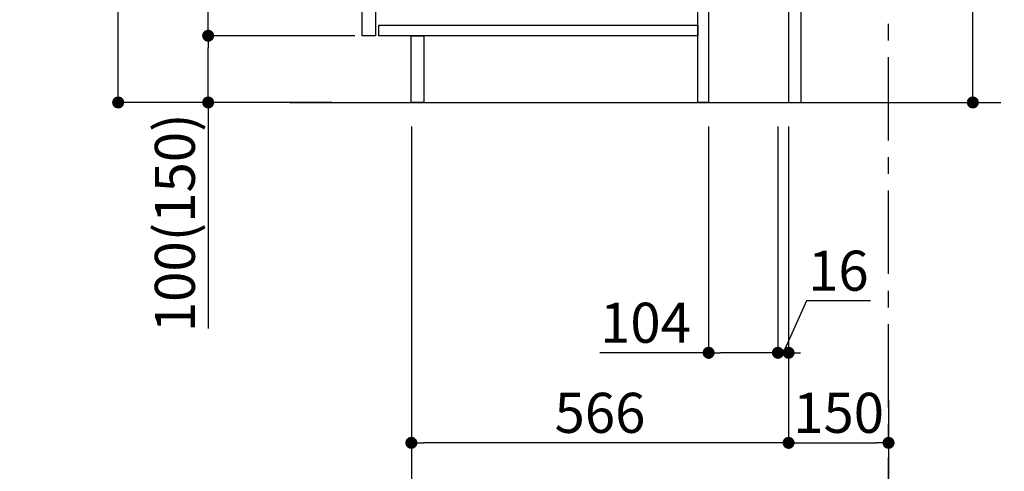
# Model space of a CAD drawing. Extents: x 28111 to 54233, y -10810 to -2410.
# Drawn here: x 47312 to 48790, y -9405 to -8729 of the extents above; entities that cross this region are included whole.
import ezdxf

# ---------------------------------------------------------------- set-up
doc = ezdxf.new("R2010")
doc.units = 0
doc.header["$LTSCALE"] = 50
doc.header["$MEASUREMENT"] = 0
doc.linetypes.add('CENTER', pattern=[2, 1.25, -0.25, 0.25, -0.25])
doc.layers.get('0').update_dxf_attribs({"linetype": 'CONTINUOUS'})
for name, color, linetype in [('111-壁仕上', 3, 'CONTINUOUS'), ('122-扉', 6, 'CONTINUOUS'), ('160-文字', 254, 'CONTINUOUS'), ('166-寸法B', 11, 'CONTINUOUS')]:
    doc.layers.add(name, color=color, linetype=linetype)
doc.styles.add('KH001', font='txt')
doc.dimstyles.new('KH1xx030', dxfattribs={"dimscale": 30, "dimtxt": 2, "dimasz": 0.6, "dimexe": 0.3, "dimexo": 1.2, "dimgap": 0.5, "dimtad": 3, "dimdec": 1, "dimdsep": 46, "dimlunit": 6, "dimtxsty": 'KH001', "dimblk": 'DOT', "dimcen": 1, "dimdle": 1, "dimclrd": 256, "dimclre": 256, "dimclrt": 256, "dimadec": 0, "dimazin": 0, "dimtfac": 1, "dimtdec": 1, "dimtix": 1, "dimtmove": 2, "dimatfit": 3, "dimldrblk": 'CLOSEDBLANK', "dimfxl": 1, "dimtolj": 1, "dimtzin": 0, "dimlwd": -1, "dimlwe": -1, "dimarcsym": 0})

# ---------------------------------------------------------------- blocks, each defined once
blk = doc.blocks.new('_Dot')
at = {"color": 0, "linetype": 'ByBlock', "lineweight": -2}
blk.add_line((-0.5, 0), (-1, 0), dxfattribs=at)
at = {"color": 0, "linetype": 'ByBlock', "const_width": 0.5}
blk.add_lwpolyline([(-0.25, 0, 1), (0.25, 0, 1)], format="xyb", close=True, dxfattribs=at)
blk = doc.blocks.new('*D101')
at = {"layer": '166-寸法B', "transparency": 16777216}
for p, q in [((48742.3, -8664.5), (48742.3, -8324.8)), ((48520.9, -8664.5), (48751.3, -8664.5)), ((48742.3, -8834.5), (48742.3, -8682.5)), ((48501.9, -8852.5), (48751.3, -8852.5))]:
    blk.add_line(p, q, dxfattribs=at)
at = {"layer": '166-寸法B', "transparency": 16777216, "xscale": 18, "yscale": 18, "zscale": 18}
for p, rotation in [((48742.3, -8664.5), 90), ((48742.3, -8852.5), 270)]:
    blk.add_blockref('_Dot', p, dxfattribs=dict(at, rotation=rotation))
at = {"layer": '166-寸法B', "transparency": 16777216, "insert": (48692.3, -8482.9), "char_height": 60, "attachment_point": 5, "rotation": 90, "style": 'KH001'}
blk.add_mtext('\\A1;188(238)', dxfattribs=at)
blk = doc.blocks.new('_ClosedBlank')
at = {"color": 0, "linetype": 'ByBlock', "lineweight": -2}
for p, q in [((-1, 0.167), (0, 0)), ((-1, 0.167), (-1, -0.167)), ((0, 0), (-1, -0.167))]:
    blk.add_line(p, q, dxfattribs=at)
blk = doc.blocks.new('*D102')
at = {"layer": '166-寸法B', "transparency": 16777216}
for p, q in [((48345.9, -8888.5), (48345.9, -9236.5)), ((48449.9, -8888.5), (48449.9, -9236.5)), ((48345.9, -9227.5), (48182.9, -9227.5)), ((48431.9, -9227.5), (48363.9, -9227.5))]:
    blk.add_line(p, q, dxfattribs=at)
at = {"layer": '166-寸法B', "transparency": 16777216, "xscale": 18, "yscale": 18, "zscale": 18, "rotation": 180}
blk.add_blockref('_Dot', (48345.9, -9227.5), dxfattribs=at)
at = {"layer": '166-寸法B', "transparency": 16777216, "xscale": 18, "yscale": 18, "zscale": 18}
blk.add_blockref('_Dot', (48449.9, -9227.5), dxfattribs=at)
at = {"layer": '166-寸法B', "transparency": 16777216, "insert": (48251.2, -9182.5), "char_height": 60, "attachment_point": 5, "style": 'KH001'}
blk.add_mtext('\\A1;104', dxfattribs=at)
blk = doc.blocks.new('*D103')
at = {"layer": '166-寸法B', "transparency": 16777216}
for p, q in [((48449.9, -8888.5), (48449.9, -9236.5)), ((48465.9, -8888.5), (48465.9, -9236.5)), ((48492.6, -9149.5), (48457.9, -9227.5)), ((48588.6, -9149.5), (48492.6, -9149.5)), ((48431.9, -9227.5), (48413.9, -9227.5)), ((48449.9, -9227.5), (48465.9, -9227.5))]:
    blk.add_line(p, q, dxfattribs=at)
at = {"layer": '166-寸法B', "transparency": 16777216, "xscale": 18, "yscale": 18, "zscale": 18}
blk.add_blockref('_Dot', (48449.9, -9227.5), dxfattribs=at)
at = {"layer": '166-寸法B', "transparency": 16777216, "xscale": 18, "yscale": 18, "zscale": 18, "rotation": 180}
blk.add_blockref('_Dot', (48465.9, -9227.5), dxfattribs=at)
at = {"layer": '166-寸法B', "transparency": 16777216, "insert": (48540.6, -9104.5), "char_height": 60, "attachment_point": 5, "style": 'KH001'}
blk.add_mtext('\\A1;16', dxfattribs=at)
blk = doc.blocks.new('*D104')
at = {"layer": '166-寸法B', "transparency": 16777216}
for p, q in [((48465.9, -8888.5), (48465.9, -9371.5)), ((48615.9, -9298.8), (48615.9, -9371.5)), ((48483.9, -9362.5), (48597.9, -9362.5))]:
    blk.add_line(p, q, dxfattribs=at)
at = {"layer": '166-寸法B', "transparency": 16777216, "xscale": 18, "yscale": 18, "zscale": 18, "rotation": 180}
blk.add_blockref('_Dot', (48465.9, -9362.5), dxfattribs=at)
at = {"layer": '166-寸法B', "transparency": 16777216, "xscale": 18, "yscale": 18, "zscale": 18}
blk.add_blockref('_Dot', (48615.9, -9362.5), dxfattribs=at)
at = {"layer": '166-寸法B', "transparency": 16777216, "insert": (48540.9, -9317.5), "char_height": 60, "attachment_point": 5, "style": 'KH001'}
blk.add_mtext('\\A1;150', dxfattribs=at)
blk = doc.blocks.new('*D109')
at = {"layer": '166-寸法B', "transparency": 16777216}
for p, q in [((47779.9, -7992.5), (47451.1, -7992.5)), ((47460.1, -8834.5), (47460.1, -8010.5)), ((47780.4, -8852.5), (47451.1, -8852.5))]:
    blk.add_line(p, q, dxfattribs=at)
at = {"layer": '166-寸法B', "transparency": 16777216, "xscale": 18, "yscale": 18, "zscale": 18}
for p, rotation in [((47460.1, -7992.5), 90), ((47460.1, -8852.5), 270)]:
    blk.add_blockref('_Dot', p, dxfattribs=dict(at, rotation=rotation))
at = {"layer": '166-寸法B', "transparency": 16777216, "insert": (47410.1, -8422.5), "char_height": 60, "attachment_point": 5, "rotation": 90, "style": 'KH001'}
blk.add_mtext('\\A1;860(910)', dxfattribs=at)
blk = doc.blocks.new('*D112')
at = {"layer": '166-寸法B', "transparency": 16777216}
for p, q in [((47814.9, -8752.5), (47586.1, -8752.5)), ((47595.1, -8834.5), (47595.1, -8770.5)), ((47780.4, -8852.5), (47586.1, -8852.5)), ((47595.1, -8852.5), (47595.1, -9190.9))]:
    blk.add_line(p, q, dxfattribs=at)
at = {"layer": '166-寸法B', "transparency": 16777216, "xscale": 18, "yscale": 18, "zscale": 18}
for p, rotation in [((47595.1, -8752.5), 90), ((47595.1, -8852.5), 270)]:
    blk.add_blockref('_Dot', p, dxfattribs=dict(at, rotation=rotation))
at = {"layer": '166-寸法B', "transparency": 16777216, "insert": (47545.1, -9032.8), "char_height": 60, "attachment_point": 5, "rotation": 90, "style": 'KH001'}
blk.add_mtext('\\A1;100(150)', dxfattribs=at)
blk = doc.blocks.new('*D113')
at = {"layer": '166-寸法B', "transparency": 16777216}
for p, q in [((47779.9, -8032.5), (47586.1, -8032.5)), ((47595.1, -8734.5), (47595.1, -8050.5)), ((47814.9, -8752.5), (47586.1, -8752.5))]:
    blk.add_line(p, q, dxfattribs=at)
at = {"layer": '166-寸法B', "transparency": 16777216, "xscale": 18, "yscale": 18, "zscale": 18}
for p, rotation in [((47595.1, -8032.5), 90), ((47595.1, -8752.5), 270)]:
    blk.add_blockref('_Dot', p, dxfattribs=dict(at, rotation=rotation))
at = {"layer": '166-寸法B', "transparency": 16777216, "insert": (47550.1, -8392.5), "char_height": 60, "attachment_point": 5, "rotation": 90, "style": 'KH001'}
blk.add_mtext('\\A1;720', dxfattribs=at)
blk = doc.blocks.new('*D116')
at = {"layer": '166-寸法B', "transparency": 16777216}
for p, q in [((47899.9, -8888.5), (47899.9, -9371.5)), ((48465.9, -8888.5), (48465.9, -9371.5)), ((48447.9, -9362.5), (47917.9, -9362.5))]:
    blk.add_line(p, q, dxfattribs=at)
at = {"layer": '166-寸法B', "transparency": 16777216, "xscale": 18, "yscale": 18, "zscale": 18, "rotation": 180}
blk.add_blockref('_Dot', (47899.9, -9362.5), dxfattribs=at)
at = {"layer": '166-寸法B', "transparency": 16777216, "xscale": 18, "yscale": 18, "zscale": 18}
blk.add_blockref('_Dot', (48465.9, -9362.5), dxfattribs=at)
at = {"layer": '166-寸法B', "transparency": 16777216, "insert": (48182.9, -9317.5), "char_height": 60, "attachment_point": 5, "style": 'KH001'}
blk.add_mtext('\\A1;566', dxfattribs=at)
blk = doc.blocks.new('*D134')
at = {"layer": '166-寸法B', "transparency": 16777216}
for p, q in [((47899.9, -8888.5), (47899.9, -9506.5)), ((48615.9, -9334.8), (48615.9, -9506.5)), ((47917.9, -9497.5), (48597.9, -9497.5))]:
    blk.add_line(p, q, dxfattribs=at)
at = {"layer": '166-寸法B', "transparency": 16777216, "xscale": 18, "yscale": 18, "zscale": 18, "rotation": 180}
blk.add_blockref('_Dot', (47899.9, -9497.5), dxfattribs=at)
at = {"layer": '166-寸法B', "transparency": 16777216, "xscale": 18, "yscale": 18, "zscale": 18}
blk.add_blockref('_Dot', (48615.9, -9497.5), dxfattribs=at)
at = {"layer": '166-寸法B', "transparency": 16777216, "insert": (48257.9, -9452.5), "char_height": 60, "attachment_point": 5, "style": 'KH001'}
blk.add_mtext('\\A1;716', dxfattribs=at)

msp = doc.modelspace()

# ---------------------------------------------------------------- linework, layer by layer
at = {"layer": '111-壁仕上', "color": 253, "linetype": 'CENTER', "ltscale": 2}
msp.add_line((48615.89, -9709.49), (48615.89, -7452.68), dxfattribs=at)
at = {"layer": '111-壁仕上', "ltscale": 2}
msp.add_line((47717.8, -8852.51), (48784.38, -8852.51), dxfattribs=at)
at = {"layer": '122-扉', "color": 253}
for points in [[(48465.89, -8852.51), (48484.89, -8852.51), (48484.89, -8032.51), (48465.89, -8032.51)], [(47825.89, -8219.51), (47845.89, -8219.51), (47845.89, -8752.51), (47825.89, -8752.51)], [(48329.89, -8672.51), (48345.89, -8672.51), (48345.89, -8852.51), (48329.89, -8852.51)], [(47899.89, -8752.51), (47918.89, -8752.51), (47918.89, -8852.51), (47899.89, -8852.51)]]:
    msp.add_lwpolyline(points, close=True, dxfattribs=at)
at = {"layer": '122-扉', "color": 253, "linetype": 'Continuous'}
msp.add_lwpolyline([(47850.89, -8736.51), (48329.89, -8736.51), (48329.89, -8752.51), (47850.89, -8752.51)], close=True, dxfattribs=at)

# ---------------------------------------------------------------- dimensions: what is measured, and where the dimension line sits
at = {"layer": '166-寸法B'}
dim = msp.add_linear_dim(base=(47460.11, -7992.51), p1=(47816.41, -8852.51), p2=(47815.89, -7992.51), angle=90, dimstyle='KH1xx030', override={"dimpost": '(910)'}, dxfattribs=at)
dim.commit()
dim.dimension.update_dxf_attribs({"geometry": '*D109', "text_midpoint": (47410.1, -8422.51)})
dim = msp.add_linear_dim(base=(47595.11, -8032.51), p1=(47850.89, -8752.51), p2=(47815.89, -8032.51), angle=90, dimstyle='KH1xx030', dxfattribs=at)
dim.commit()
dim.dimension.update_dxf_attribs({"geometry": '*D113', "text_midpoint": (47550.11, -8392.51)})
for base, p1, p2, override, picture, middle in [((48742.32, -8664.51), (48465.89, -8852.51), (48484.89, -8664.51), {"dimpost": '(238)', "dimtmove": 1}, '*D101', (48789.52, -8482.88)), ((47595.11, -8752.51), (47816.41, -8852.51), (47850.89, -8752.51), {"dimpost": '(150)', "dimtmove": 1}, '*D112', (47636.18, -9032.84))]:
    dim = msp.add_linear_dim(base=base, p1=p1, p2=p2, angle=90, dimstyle='KH1xx030', override=override, dxfattribs=at)
    dim.commit()
    dim.dimension.update_dxf_attribs({"geometry": picture, "text_midpoint": middle, "dimtype": 128})
for base, p1, p2, picture, middle in [((47899.89, -9362.51), (48465.89, -8852.51), (47899.89, -8852.51), '*D116', (48182.89, -9317.51)), ((48615.89, -9497.51), (47899.89, -8852.51), (48615.89, -9298.83), '*D134', (48257.89, -9452.51)), ((48615.89, -9362.51), (48465.89, -8852.51), (48615.89, -9262.83), '*D104', (48540.89, -9317.51))]:
    dim = msp.add_linear_dim(base=base, p1=p1, p2=p2, dimstyle='KH1xx030', dxfattribs=at)
    dim.commit()
    dim.dimension.update_dxf_attribs({"geometry": picture, "text_midpoint": middle})
for base, p2, picture, middle in [((48345.89, -9227.51), (48345.89, -8852.51), '*D102', (48251.25, -9234)), ((48465.89, -9227.51), (48465.89, -8852.51), '*D103', (48507.57, -9149.51))]:
    dim = msp.add_linear_dim(base=base, p1=(48449.89, -8852.51), p2=p2, dimstyle='KH1xx030', override={"dimtmove": 1}, dxfattribs=at)
    dim.commit()
    dim.dimension.update_dxf_attribs({"geometry": picture, "text_midpoint": middle, "dimtype": 128})

# ---------------------------------------------------------------- leaders
at = {"layer": '160-文字', "annotation_type": 0, "has_hookline": 1, "hookline_direction": 0, "text_width": 1397.06}
msp.add_leader([(45723.03, -8182.51), (46191.48, -9871.81), (46209.48, -9871.81)], dimstyle='KH1xx030', override={"dimgap": 0.5, "dimtad": 1}, dxfattribs=at)

doc.saveas('drawing.dxf')
